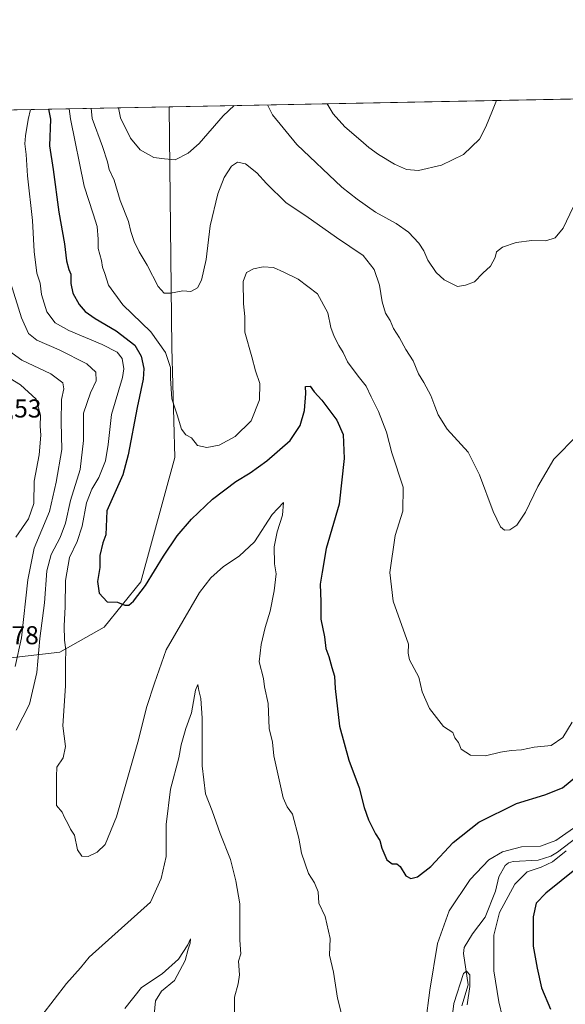
# Model space of a CAD drawing. Units: metres. Extents: x 630754 to 634198, y 4759754 to 4762133.
# Drawn here: x 632344 to 632555, y 4761751 to 4762133 of the extents above; entities that cross this region are included whole.
import ezdxf

# ---------------------------------------------------------------- set-up
doc = ezdxf.new("R2010")
doc.units = ezdxf.units.M
doc.header["$MEASUREMENT"] = 0
for name, color, linetype, lineweight in [('Arbolado forestal CxS', 92, 'Continuous', 0), ('Comarca CxS', 21, 'Continuous', 0), ('Comunidad Autónoma CxS', 142, 'Continuous', 0), ('Corriente natural lineal', 142, 'Continuous', 13), ('Curva de nivel maestra', 30, 'Continuous', 30), ('Curva de nivel normal', 30, 'Continuous', 0), ('Entidad de ámbito territorial CxS', 92, 'Continuous', 0), ('Municipio CxS', 4, 'Continuous', 0), ('Provincia CxS', 1, 'Continuous', 0), ('Rótulo de punto de cota en terreno', 7, 'Continuous', 0)]:
    doc.layers.add(name, color=color, linetype=linetype, lineweight=lineweight)
doc.styles.add('Style-Arial', font='txt')

# ---------------------------------------------------------------- blocks, each defined once
blk = doc.blocks.new('*U14')
at = {"layer": 'Arbolado forestal CxS', "color": 92, "linetype": 'Continuous', "lineweight": 0}
blk.add_polyline3d([(630753.5300000003, 4762067.27, 907.3046999999933), (632402.0032000003, 4762099.100099999, 944.0056000000042), (632403.0383000001, 4762005.924699999, 930.8084999999993), (632404.1310999999, 4761963.240499999, 928.5241999999998), (632391.0037000002, 4761915.085100001, 925.6037000000069), (632376.7843000004, 4761897.574300001, 923.6074999999984), (632359.6716999998, 4761887.8639, 917.9676999999939), (632340.6492999997, 4761885.676300001, 906.2060000000056)], dxfattribs=at)

msp = doc.modelspace()

# ---------------------------------------------------------------- linework, layer by layer
at = {"layer": 'Arbolado forestal CxS', "color": 92, "linetype": 'Continuous', "lineweight": 0, "extrusion": (-0.4148576888352544, -0.008010489580166556, 0.9098510482881016), "elevation": -299644.6741986589, "flags": 128}
msp.add_lwpolyline([(-4749002.82489325, 659207.064863397), (-4749002.82489325, 659322.5783722939)], dxfattribs=at)
at = {"layer": 'Arbolado forestal CxS', "color": 92, "linetype": 'Continuous', "lineweight": 0, "extrusion": (0.01271886409154296, 0.0002455841682803649, 0.9999190818184425), "elevation": 10156.86048947053, "flags": 128}
msp.add_lwpolyline([(632338.8427696388, 4762096.749340665), (632496.9504681936, 4762099.801940757)], dxfattribs=at)
at = {"layer": 'Arbolado forestal CxS', "color": 92, "linetype": 'Continuous', "lineweight": 0}
for points in [[(632340.6492999997, 4761885.676300001, 906.2060000000056), (632359.6716999998, 4761887.8639, 917.9676999999939), (632376.7843000004, 4761897.574300001, 923.6074999999984), (632391.0037000002, 4761915.085100001, 925.6037000000069), (632404.1310999999, 4761963.240499999, 928.5241999999998), (632403.0383000001, 4762005.924699999, 930.8084999999993), (632402.0032000003, 4762099.100099999, 944.0056000000042), (632560.0981999999, 4762102.1527, 941.9939000000013), (632576.0932999998, 4762059.875499999, 938.7360000000045), (632592.6935000002, 4762010.1435, 935.869200000001), (632601.9382999997, 4761950.0481, 935.2216999999946), (632602.2591000004, 4761911.6209, 932.4103000000032), (632597.1782999998, 4761810.974500001, 927.7774000000064), (632588.7666999997, 4761796.944499999, 928.1891999999935), (632579.2121000001, 4761779.5189, 928.7568999999932), (632570.2182999998, 4761752.5361, 927.4124000000012), (632564.6722999997, 4761726.6963, 925.7333999999975)], [(632402.0032000003, 4762099.100199999, 944.0056000000042), (632403.0383000001, 4762005.924699999, 930.8084999999993), (632404.1310999999, 4761963.240499999, 928.5241999999998), (632391.0037000002, 4761915.085100001, 925.6037000000069), (632376.7843000004, 4761897.574300001, 923.6074999999984), (632359.6716999998, 4761887.8639, 917.9676999999939), (632340.6492999997, 4761885.676300001, 906.2060000000056)]]:
    msp.add_polyline3d(points, dxfattribs=at)
at = {"layer": 'Comarca CxS', "color": 21, "linetype": 'Continuous', "lineweight": 0, "flags": 128}
msp.add_lwpolyline([(631694.7597898402, 4759771.142898434), (630797.720000999, 4759753.819982374), (630782.2592179248, 4760563.228187943), (630780.7996689209, 4760639.63899679), (630771.4559880756, 4761128.802573435), (630753.5300009996, 4762067.26998235), (632302.8760955412, 4762097.186074202), (633962.629022074, 4762129.233995048), (634149.900001025, 4762132.84998235), (634174.4930331933, 4760877.742713884), (634195.2300010244, 4759819.429982374)], close=True, dxfattribs=at)
at = {"layer": 'Comunidad Autónoma CxS', "color": 142, "linetype": 'Continuous', "lineweight": 0, "flags": 128}
msp.add_lwpolyline([(631694.7597898402, 4759771.142898434), (630797.720000999, 4759753.819982374), (630782.2592179248, 4760563.228187943), (630780.7996689209, 4760639.63899679), (630771.4559880756, 4761128.802573435), (630753.5300009996, 4762067.26998235), (632302.8760955412, 4762097.186074202), (633962.629022074, 4762129.233995048), (634149.900001025, 4762132.84998235), (634174.4930331933, 4760877.742713884), (634195.2300010244, 4759819.429982374)], close=True, dxfattribs=at)
at = {"layer": 'Corriente natural lineal', "color": 142, "linetype": 'Continuous', "lineweight": 13}
msp.add_polyline3d([(632559.8777999999, 4761816.2553, 921.6870999999956), (632552.2790000001, 4761810.4531, 920.1368999999978), (632549.6995000001, 4761808.899, 919.7911000000023), (632544.8687000005, 4761807.2586, 919.2627000000066), (632535.0845999997, 4761806.750700001, 919.0215999999928), (632533.3892999999, 4761806.222899999, 919.0136000000057), (632532.0788000004, 4761805.284600001, 918.9217000000064), (632529.5614, 4761800.8433, 918.7356000000001), (632528.3121999997, 4761795.326400001, 918.4563999999956), (632524.2745000003, 4761785.295, 918.0231000000058), (632519.4276000002, 4761778.795700001, 916.9560999999958), (632516.2341, 4761773.5505, 916.6435999999958), (632515.8513000002, 4761771.131999999, 916.6667000000016), (632517.7241000002, 4761759.0439, 915.2299000000058), (632515.2950999998, 4761750.904999999, 915.1120999999986)], dxfattribs=at)
at = {"layer": 'Curva de nivel maestra', "color": 30, "linetype": 'Continuous', "lineweight": 30, "elevation": 925, "flags": 128}
for points in [[(632355.3492999999, 4762098.199300001), (632356.0300000003, 4762094.3101), (632355.7199999997, 4762084.0001), (632357.0999999996, 4762074.8201), (632359.2999999998, 4762058.340100001), (632361.4199999999, 4762046.0101), (632362.2999999998, 4762039.470100001), (632363.1299999999, 4762036.1501), (632363.8899999997, 4762034.2301), (632363.9000000004, 4762030.620100001), (632364.7199999997, 4762026.9301), (632367.0999999996, 4762022.4801), (632369.4400000004, 4762019.880100001), (632373.4000000004, 4762017.130100001), (632381.54, 4762012.300100001), (632388.6500000004, 4762006.840100001), (632391.1600000003, 4762002.5801), (632392.2000000002, 4761997.700099999), (632391.9900000002, 4761993.6801), (632389.5599999997, 4761982.6801), (632386.1399999997, 4761964.300100001), (632384.0199999996, 4761956.540100001), (632377.9000000004, 4761942.5701), (632377.4400000004, 4761933.360099999), (632376.3200000003, 4761930.1801), (632375.1500000004, 4761925.300100001), (632375.1299999999, 4761920.6801), (632374.2199999997, 4761915.290100001), (632374.8399999999, 4761910.690099999), (632377.9699999997, 4761907.380100001), (632382.04, 4761907.200099999), (632384.8200000003, 4761906.100099999), (632386.3399999999, 4761906.0601), (632388.2100000001, 4761907.6801), (632392.8899999997, 4761913.6501), (632399.7800000003, 4761925.0801), (632405.0300000003, 4761932.9001), (632410.5899999999, 4761939.370100001), (632418.7100000001, 4761947.120100001), (632427.8200000003, 4761954.040100001), (632433.3700000001, 4761957.340100001), (632439.79, 4761961.950099999), (632448.8399999999, 4761969.860099999), (632452.7000000002, 4761975.620100001), (632454.3499999996, 4761981.4301), (632454.9400000004, 4761988.0101), (632454.7999999998, 4761990.7401), (632456.5099999999, 4761990.870100001), (632458.0599999997, 4761988.770099999), (632461.0300000003, 4761985.540100001), (632466.9100000003, 4761977.770099999), (632469.3300000001, 4761972.2401), (632469.7800000003, 4761962.850099999), (632467.8300000001, 4761945.200099999), (632462.8200000003, 4761928.0801), (632461.1799999997, 4761918.890100001), (632460.4400000004, 4761914.170100001), (632460.6799999997, 4761907.340100001), (632460.7599999999, 4761900.720100001), (632462.1699999999, 4761893.860099999), (632462.6699999999, 4761889.340100001), (632463.8099999997, 4761886.1501), (632464.9400000004, 4761881.940099999), (632465.9299999997, 4761878.600099999), (632466.2000000002, 4761873.860099999), (632467.9800000006, 4761859.170100001), (632471.5199999996, 4761846.0101), (632475.5300000003, 4761835.340100001), (632477.5099999999, 4761827.7601), (632479.1600000003, 4761822.960100001), (632481.8200000003, 4761817.5801), (632483.5099999999, 4761814.880100001), (632484.2599999999, 4761811.960100001), (632486.2599999999, 4761807.470100001), (632488.3399999999, 4761805.880100001), (632490.1200000001, 4761805.940099999), (632491.3600000005, 4761804.870100001), (632493.5999999996, 4761801.2601), (632495.5099999999, 4761800.1801), (632498.1200000001, 4761800.880100001), (632503.2100000001, 4761804.9001), (632511.8799999999, 4761814.200099999), (632521.8499999996, 4761821.9901), (632536.4500000002, 4761829.2301), (632547.3600000005, 4761832.6801), (632554.29, 4761835.360099999), (632560.2100000001, 4761840.190099999)], [(632559.6299999999, 4761804.140100001), (632547.7300000006, 4761794.540100001), (632543.9800000006, 4761790.6801), (632542.9199999999, 4761785.340100001), (632542.9199999999, 4761774.0701), (632544.4800000006, 4761765.450099999), (632546.1600000003, 4761757.8301), (632549.5999999996, 4761749.600099999)]]:
    msp.add_lwpolyline(points, dxfattribs=at)
at = {"layer": 'Curva de nivel normal', "color": 30, "linetype": 'Continuous', "lineweight": 0, "flags": 128}
for points, elevation in [([(632427.1692000005, 4762099.586200001), (632422.9100000003, 4762095.600000001), (632413.5599999997, 4762084.84), (632409.3499999996, 4762081.130000001), (632404.3200000003, 4762078.609999999), (632400.1900000004, 4762078.91), (632396.0499999998, 4762079.52), (632390.7699999996, 4762082.390000001), (632387.0700000003, 4762087), (632383.1299999999, 4762094.83), (632382.3195000002, 4762098.7202)], 940), ([(632558.3399999999, 4762060.210000001), (632554.5099999999, 4762052.060000001), (632551.3399999999, 4762048.310000001), (632547.8399999999, 4762047.25), (632542.3399999999, 4762047.27), (632536.3399999999, 4762046.600000001), (632530.9900000002, 4762044.779999999), (632528.6399999997, 4762042.960000001), (632528.1200000001, 4762040.680000001), (632526.3600000005, 4762037.34), (632523.4100000003, 4762034.630000001), (632520.1799999997, 4762031.359999999), (632516.6699999999, 4762030.050000001), (632513.5700000003, 4762029.539999999), (632508.4600000001, 4762032.07), (632505.2800000003, 4762034.939999999), (632502.0700000003, 4762039.74), (632500.6100000005, 4762043.279999999), (632498.6299999999, 4762046.300000001), (632494.5999999996, 4762050.609999999), (632489.8600000005, 4762053.859999999), (632481.8200000003, 4762058.310000001), (632474.7800000003, 4762063.390000001), (632468.7999999998, 4762067.960000001), (632451.3499999996, 4762084.480000001), (632442, 4762095.970000001), (632440.0828, 4762099.8355)], 940), ([(632528.7441999996, 4762101.5474), (632527.0899999999, 4762097.619999999), (632524.5800000001, 4762091.34), (632522.0499999998, 4762086.550000001), (632515.9600000001, 4762080.699999999), (632507.3399999999, 4762076.550000001), (632498.5, 4762074.5), (632493.8200000003, 4762074.83), (632489.2599999999, 4762076.939999999), (632483.0300000003, 4762080.699999999), (632479.2999999998, 4762083.359999999), (632476.2300000006, 4762086.09), (632469.9600000001, 4762091.369999999), (632465.4500000002, 4762096.42), (632463.1869000001, 4762100.2816)], 945), ([(632469.0499999998, 4761746.27), (632467.2100000001, 4761753.84), (632465.6299999999, 4761763.92), (632464.0300000003, 4761770.470000001), (632464.3399999999, 4761777.01), (632462.4199999999, 4761785.51), (632459.8700000001, 4761790.680000001), (632459.6100000005, 4761794.99), (632458.1900000004, 4761798.57), (632455.8799999999, 4761802.16), (632453.2300000006, 4761810.01), (632452.2199999997, 4761815.83), (632449.7400000002, 4761825.17), (632447.6500000004, 4761828.01), (632446.0700000003, 4761831.41), (632442.4500000002, 4761847.779999999), (632441.9500000002, 4761853.060000001), (632440.6399999997, 4761858.359999999), (632440.2800000003, 4761868.01), (632438.8799999999, 4761874.41), (632438.54, 4761877.619999999), (632436.8399999999, 4761884.08), (632437.6200000001, 4761890.810000001), (632439.1399999997, 4761897.49), (632441.0300000003, 4761903.800000001), (632442.6699999999, 4761911.680000001), (632443.3499999996, 4761918.27), (632442.7199999997, 4761922.050000001), (632442.6600000003, 4761928.66), (632443.8099999997, 4761934.480000001), (632445.8799999999, 4761940.880000001), (632446.2699999996, 4761945.869999999), (632441.8899999997, 4761941.24), (632435.0800000001, 4761930.609999999), (632429.1200000001, 4761925.01), (632423, 4761921.01), (632418.1799999997, 4761916.680000001), (632413.7199999997, 4761911.01), (632400.8399999999, 4761888.800000001), (632396.3499999996, 4761875.880000001), (632393.3399999999, 4761866.880000001), (632389.9299999997, 4761853.029999999), (632381.6600000003, 4761824.060000001), (632377.1600000003, 4761813.430000001), (632374.1299999999, 4761810.41), (632370.6299999999, 4761808.74), (632368.1500000004, 4761808.91), (632366.5, 4761811.300000001), (632365.3700000001, 4761817.039999999), (632363.7599999999, 4761819.32), (632362.7400000002, 4761821.550000001), (632361.4600000001, 4761823.800000001), (632360.54, 4761825.880000001), (632358.4500000002, 4761828.460000001), (632358.3300000001, 4761832.310000001), (632358.3799999999, 4761839.689999999), (632358.5599999997, 4761843.34), (632360.9199999999, 4761847.01), (632361.8099999997, 4761851.34), (632360.79, 4761859.34), (632361.8899999997, 4761874.880000001), (632361.8499999996, 4761883.84), (632362.0599999997, 4761888.720000001), (632361.5, 4761892.5), (632361.3600000005, 4761898.029999999), (632361.7599999999, 4761905.439999999), (632361.8200000003, 4761915.680000001), (632363.4800000006, 4761924.52), (632366.3700000001, 4761930.76), (632368.3399999999, 4761936.66), (632370.0499999998, 4761945.76), (632372, 4761951.01), (632374.75, 4761955.57), (632377.3200000003, 4761961.930000001), (632378.3300000001, 4761968.300000001), (632379.6699999999, 4761979.869999999), (632383.9800000006, 4761994.279999999), (632384.4100000003, 4761997.600000001), (632383.7400000002, 4762001.560000001), (632381.9000000004, 4762004.039999999), (632376.0499999998, 4762007.07), (632363.1399999997, 4762012.41), (632357.8799999999, 4762015.4), (632354.6500000004, 4762019.74), (632352.54, 4762026.359999999), (632352.04, 4762030.74), (632350.7999999998, 4762034.619999999), (632349.7000000002, 4762043.08), (632349.1200000001, 4762055.01), (632347.1399999997, 4762072.34), (632346.6900000004, 4762080.680000001), (632346.1699999999, 4762084.720000001), (632346.4000000004, 4762087.83), (632347.4600000001, 4762094.140000001), (632348.3277000004, 4762098.063800001)], 920), ([(632558.0199999996, 4761860.779999999), (632554.3799999999, 4761854.83), (632549.8799999999, 4761851.75), (632543.2800000003, 4761851.07), (632538.4000000004, 4761850.050000001), (632534.4000000004, 4761849.83), (632530.2599999999, 4761849.15), (632524.4000000004, 4761847.730000001), (632518.6699999999, 4761847.970000001), (632515.0099999999, 4761850.32), (632514.0099999999, 4761852.83), (632512.5999999996, 4761854.74), (632511.8399999999, 4761856.74), (632508.1500000004, 4761859.15), (632502.7199999997, 4761866.060000001), (632499.9100000003, 4761872.5), (632498.6600000003, 4761878.230000001), (632495.0199999996, 4761884.92), (632494.4400000004, 4761887.49), (632494.5899999999, 4761891.02), (632488.7300000006, 4761907.680000001), (632487.4400000004, 4761918.680000001), (632489.4900000002, 4761933.119999999), (632492.3799999999, 4761942.470000001), (632492.5300000003, 4761951.82), (632488.1699999999, 4761965.039999999), (632486.0700000003, 4761973.130000001), (632483.0599999997, 4761981.140000001), (632480.1600000003, 4761986.82), (632478.2000000002, 4761990.960000001), (632475.0899999999, 4761994.75), (632471.0800000001, 4762000.380000001), (632469.3399999999, 4762004), (632467.6399999997, 4762006.640000001), (632465.7999999998, 4762010.140000001), (632464.5700000003, 4762013.66), (632463.3700000001, 4762019.369999999), (632459.4199999999, 4762026.680000001), (632451.9500000002, 4762032.34), (632446.3799999999, 4762035.039999999), (632442.4299999997, 4762036.850000001), (632438.3700000001, 4762037.119999999), (632434.5700000003, 4762036.300000001), (632431.9500000002, 4762034.9), (632430.6799999997, 4762031.390000001), (632430.75, 4762022.74), (632431.2199999997, 4762017.890000001), (632431.2300000006, 4762011.84), (632434.0099999999, 4762002.33), (632435.3899999997, 4761996.859999999), (632437.0599999997, 4761991.949999999), (632436.9699999997, 4761985.630000001), (632433.7599999999, 4761977.539999999), (632427.5700000003, 4761971.460000001), (632421.3200000003, 4761968.119999999), (632416.5099999999, 4761967.180000001), (632412.9800000006, 4761967.99), (632410.7000000002, 4761970.84), (632408.4800000006, 4761972.029999999), (632406.7699999996, 4761974.24), (632405.1100000005, 4761979.779999999), (632403.0099999999, 4761986), (632402.5300000003, 4761993.82), (632402.54, 4761998.199999999), (632400.5899999999, 4762003.930000001), (632394.9100000003, 4762011.92), (632384.0599999997, 4762022.390000001), (632378.4500000002, 4762029.970000001), (632377.1100000005, 4762034.58), (632376.2400000002, 4762037.01), (632375.8600000005, 4762039.640000001), (632374.5599999997, 4762044.24), (632374.5099999999, 4762047.84), (632374.0700000003, 4762052.74), (632372.6299999999, 4762057.640000001), (632369.0499999998, 4762068.390000001), (632363.7999999998, 4762094.460000001), (632363.3053000001, 4762098.353)], 930), ([(632560.0599999997, 4761971.92), (632550.8300000001, 4761962.57), (632544.6299999999, 4761951.99), (632539.9199999999, 4761942.140000001), (632536.5199999996, 4761937.109999999), (632533.8099999997, 4761935.199999999), (632531.8399999999, 4761935.100000001), (632530.1900000004, 4761936.439999999), (632527.3499999996, 4761942.4), (632522.0899999999, 4761956.539999999), (632517.7599999999, 4761965.279999999), (632509.6399999997, 4761974.310000001), (632506.0499999998, 4761979.76), (632504.8799999999, 4761983.180000001), (632503.3200000003, 4761987.32), (632500.5599999997, 4761992.279999999), (632498.4600000001, 4761995.699999999), (632496.4900000002, 4762000.689999999), (632493.5599999997, 4762005.15), (632491.1100000005, 4762009.619999999), (632488.8700000001, 4762013.210000001), (632487.5099999999, 4762016.300000001), (632485.7300000006, 4762019.24), (632484.3899999997, 4762023.539999999), (632483.3399999999, 4762030.01), (632481.3700000001, 4762036.039999999), (632477.1200000001, 4762041.460000001), (632466.7999999998, 4762048.470000001), (632454.8700000001, 4762056.869999999), (632447.3300000001, 4762061.930000001), (632439.6600000003, 4762069.359999999), (632435.9199999999, 4762073.52), (632431.5300000003, 4762077.02), (632428.4600000001, 4762077.699999999), (632426.1200000001, 4762076.180000001), (632423.2300000006, 4762071.76), (632420.7999999998, 4762065.449999999), (632417.8799999999, 4762053.01), (632416.2599999999, 4762040.01), (632414.5499999998, 4762032.01), (632412.9900000002, 4762028.99), (632410.4000000004, 4762027.52), (632407.2199999997, 4762027.869999999), (632402.5599999997, 4762026.9), (632400.0899999999, 4762026.9), (632397.75, 4762029.52), (632393.4600000001, 4762037.789999999), (632390.3600000005, 4762042.92), (632388.4199999999, 4762046.99), (632387.1900000004, 4762050.77), (632386.2000000002, 4762054.720000001), (632383.0199999996, 4762062.850000001), (632380.7000000002, 4762070.65), (632378.8200000003, 4762074.77), (632378.1600000003, 4762077.74), (632376.1900000004, 4762083.77), (632372.25, 4762094.619999999), (632371.8455999997, 4762098.517899999)], 935), ([(632342.7800000003, 4761857.720000001), (632347.9400000004, 4761867.699999999), (632350.8200000003, 4761880.01), (632351.9000000004, 4761893.16), (632353.7199999997, 4761907.01), (632354.6699999999, 4761919.34), (632356.3799999999, 4761925.66), (632359.8499999996, 4761932.279999999), (632361.8300000001, 4761937.800000001), (632363.79, 4761946.560000001), (632367.5199999996, 4761958.630000001), (632368.8499999996, 4761969.92), (632368.8600000005, 4761980.49), (632371.5099999999, 4761988.34), (632373.7800000003, 4761992.92), (632373.6200000001, 4761996.300000001), (632370.1900000004, 4761999.52), (632359.4500000002, 4762004.939999999), (632350.7100000001, 4762008.75), (632347.5199999996, 4762011.34), (632344.79, 4762017.34), (632340.6699999999, 4762030.680000001)], 915), ([(632342.3300000001, 4761882.359999999), (632344.8799999999, 4761893.480000001), (632347.3200000003, 4761915.869999999), (632349.7000000002, 4761928.220000001), (632355.6399999997, 4761942.34), (632358.3099999997, 4761953.76), (632360.4800000006, 4761966.34), (632360.2100000001, 4761976.980000001), (632360.3499999996, 4761985.74), (632361.2300000006, 4761989.9), (632360.8399999999, 4761992.189999999), (632356.2100000001, 4761995.630000001), (632345.0199999996, 4762001.039999999), (632339.7699999996, 4762004.77)], 910), ([(632342.6299999999, 4761932.480000001), (632347.6100000005, 4761939.560000001), (632349.5599999997, 4761945.4), (632349.7800000003, 4761954.109999999), (632351.6600000003, 4761964.310000001), (632352.2599999999, 4761971.970000001), (632352.04, 4761975.380000001), (632352.2400000002, 4761979.66), (632350.5800000001, 4761985.92), (632344.4600000001, 4761991.470000001), (632336.3799999999, 4761996.32)], 905), ([(632427.3399999999, 4761745.789999999), (632427.2800000003, 4761754.289999999), (632428.7199999997, 4761759.390000001), (632429.2699999996, 4761762.939999999), (632428.8799999999, 4761768.220000001), (632429.79, 4761771.100000001), (632429.2999999998, 4761776.300000001), (632429.29, 4761790.42), (632427.75, 4761799.27), (632425.7599999999, 4761807.560000001), (632421.6799999997, 4761817.640000001), (632418.5999999996, 4761826.42), (632416.0999999996, 4761833.060000001), (632414.7999999998, 4761843.810000001), (632414.7599999999, 4761862.300000001), (632414.25, 4761869.949999999), (632413.4199999999, 4761873.050000001), (632413.0999999996, 4761875.310000001), (632412.1399999997, 4761873.17), (632410.5800000001, 4761864.34), (632408.4699999997, 4761858.34), (632406.6799999997, 4761852.01), (632405.7199999997, 4761846.949999999), (632402.4800000006, 4761834.779999999), (632400.79, 4761821.08), (632400.8600000005, 4761808.779999999), (632398.9299999997, 4761800.199999999), (632394.7599999999, 4761791.01), (632371.0099999999, 4761769.730000001), (632367.6699999999, 4761765.560000001), (632362.2599999999, 4761759.560000001), (632352.7199999997, 4761747.130000001)], 915), ([(632561.0099999999, 4761821.57), (632551.6699999999, 4761814.960000001), (632545.6799999997, 4761812.779999999), (632538.3899999997, 4761812.539999999), (632531.0199999996, 4761810.57), (632525.7400000002, 4761807.449999999), (632518.4600000001, 4761799.890000001), (632510.3499999996, 4761787.680000001), (632505.8300000001, 4761775.039999999), (632502.9100000003, 4761757.01), (632501.1799999997, 4761744.119999999)], 920), ([(632531.0599999997, 4761746.52), (632529.6100000005, 4761752.480000001), (632527.6600000003, 4761764.430000001), (632527.6600000003, 4761778.33), (632529.8799999999, 4761787.039999999), (632535.7199999997, 4761798.060000001), (632540.5300000003, 4761802.76), (632545.9699999997, 4761804.630000001), (632550.3399999999, 4761806.680000001), (632555.6699999999, 4761810.869999999)], 920), ([(632396.2000000002, 4761747.4), (632396.7100000001, 4761752.83), (632399.0099999999, 4761756.529999999), (632404.1100000005, 4761760.699999999), (632408.2100000001, 4761768.5), (632409.29, 4761772.789999999), (632410.1799999997, 4761775.189999999), (632410.2400000002, 4761776.880000001), (632409.1799999997, 4761774.470000001), (632405.5899999999, 4761769.01), (632399.2800000003, 4761763.34), (632391.2999999998, 4761757.939999999), (632384.7800000003, 4761749.859999999)], 910), ([(632517.2800000003, 4761751.230000001), (632518.3700000001, 4761758.430000001), (632518.3399999999, 4761762.859999999), (632517.0199999996, 4761764.279999999), (632515.9600000001, 4761763.42), (632512.1799999997, 4761751.859999999), (632510.1399999997, 4761734.970000001)], 915)]:
    msp.add_lwpolyline(points, dxfattribs=dict(at, elevation=elevation))
at = {"layer": 'Entidad de ámbito territorial CxS', "color": 92, "linetype": 'Continuous', "lineweight": 0, "flags": 128}
msp.add_lwpolyline([(632302.8760955412, 4762097.186074202), (633962.629022074, 4762129.233995048)], dxfattribs=at)
at = {"layer": 'Municipio CxS', "color": 4, "linetype": 'Continuous', "lineweight": 0, "flags": 128}
msp.add_lwpolyline([(632302.8760955412, 4762097.186074202), (633962.629022074, 4762129.233995048)], dxfattribs=at)
at = {"layer": 'Provincia CxS', "color": 1, "linetype": 'Continuous', "lineweight": 0, "flags": 128}
msp.add_lwpolyline([(631694.7597898402, 4759771.142898434), (630797.720000999, 4759753.819982374), (630782.2592179248, 4760563.228187943), (630780.7996689209, 4760639.63899679), (630771.4559880756, 4761128.802573435), (630753.5300009996, 4762067.26998235), (632302.8760955412, 4762097.186074202), (633962.629022074, 4762129.233995048), (634149.900001025, 4762132.84998235), (634174.4930331933, 4760877.742713884), (634195.2300010244, 4759819.429982374)], close=True, dxfattribs=at)

# ---------------------------------------------------------------- block references
at = {"layer": 'Arbolado forestal CxS', "color": 92, "linetype": 'Continuous', "lineweight": 0}
msp.add_blockref('*U14', (0, 0), dxfattribs=at)

# ---------------------------------------------------------------- texts
at = {"layer": 'Rótulo de punto de cota en terreno', "color": 7, "linetype": 'Continuous', "lineweight": 0, "style": 'Style-Arial'}
for s, p in [('892,53', (632323.4378000004, 4761978.7678)), ('896,78', (632322.3777999999, 4761890.947799999))]:
    msp.add_text(s, height=7.000000000000002, dxfattribs=at).set_placement(p)

doc.saveas('drawing.dxf')
